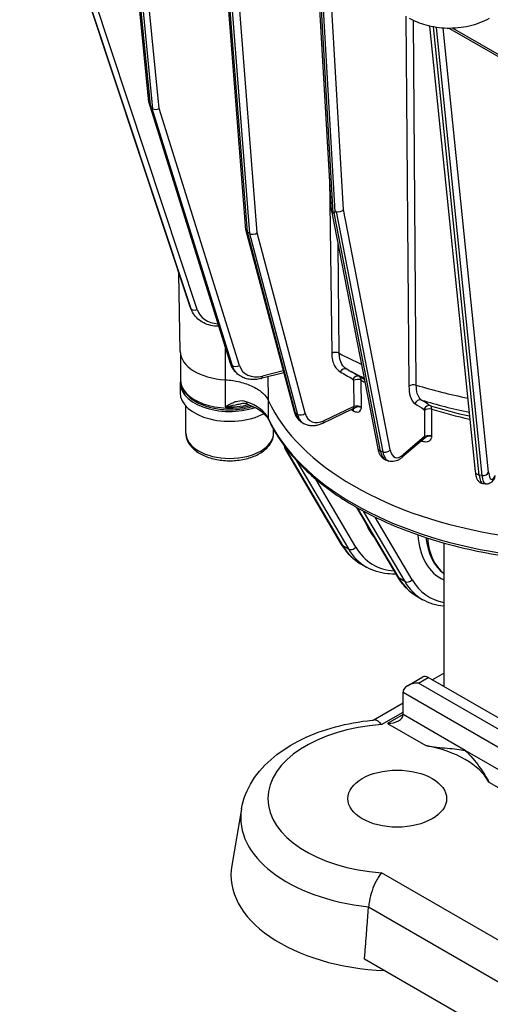
# Model space of a CAD drawing. Units: millimetres. Extents: x 222 to 2986, y 28 to 3891.
# Drawn here: x 687 to 797, y 2468 to 2698 of the extents above; entities that cross this region are included whole.
import ezdxf

# ---------------------------------------------------------------- set-up
doc = ezdxf.new("R2010")
doc.units = ezdxf.units.MM
doc.header["$LTSCALE"] = 14.285714
doc.layers.add('Visible Edges(Hillmar_metric)', color=7, linetype='Continuous', lineweight=25)
doc.layers.add('Visible Tangent Edges(Hillmar_Metric)', color=7, linetype='Continuous', lineweight=25, true_color=0xc0c0c0)

msp = doc.modelspace()

# ---------------------------------------------------------------- linework, layer by layer
at = {"layer": 'Visible Edges(Hillmar_metric)'}
for p, q in [((687.214, 2751.308), (727.084, 2631.129)), ((717.426, 2678.971), (711.727, 2737.156)), ((740.179, 2649.055), (734.33, 2724.106)), ((760.216, 2653.621), (756.917, 2711.065)), ((783.201, 2696.78), (793.875, 2592.545)), ((787.867, 2696.255), (804.405, 2686.707)), ((717.447, 2678.866), (736.476, 2617.934)), ((718.084, 2677.773), (717.82, 2678.277)), ((760.226, 2653.538), (771.045, 2597.957)), ((761.035, 2653.327), (760.827, 2653.095)), ((740.197, 2648.951), (751.47, 2606.617)), ((741.012, 2648.256), (740.557, 2648.519)), ((724.825, 2620.598), (724.515, 2638.873)), ((727.325, 2630.522), (727.491, 2630.164)), ((724.843, 2620.285), (724.836, 2614.05)), ((737.713, 2615.866), (738.034, 2615.544)), ((749.074, 2615.613), (743.713, 2614.275)), ((724.771, 2613.315), (724.768, 2611.004)), ((726.107, 2601.548), (726.115, 2607.866)), ((765.1, 2607.114), (758.107, 2603.794)), ((746.679, 2601.524), (746.68, 2602.364)), ((753.365, 2603.987), (753.82, 2603.725)), ((781.746, 2600.108), (776.802, 2595.88)), ((762.554, 2575.484), (749.435, 2597.741)), ((773.079, 2595.179), (773.636, 2594.993)), ((795.641, 2589.716), (796.262, 2589.62)), ((775.736, 2567.874), (766.155, 2584.129)), ((786.523, 2575.825), (786.523, 2542.222)), ((767.045, 2570.941), (768.408, 2570.153)), ((780.227, 2563.33), (781.591, 2562.542)), ((778.042, 2542.394), (781.601, 2544.449)), ((786.523, 2542.222), (782.886, 2544.321)), ((783.795, 2543.796), (786.523, 2545.371)), ((813.797, 2526.475), (786.523, 2542.222)), ((776.977, 2535.661), (776.977, 2540.91)), ((769.971, 2534.363), (776.977, 2538.407)), ((739.156, 2513.561), (736.873, 2500.365)), ((855.996, 2427.577), (767.961, 2478.404))]:
    msp.add_line(p, q, dxfattribs=at)
for centre, major_axis, ratio, start_param, end_param in [((718.698, 2679.175), (-1.264, -0.256), 0.6376618, 6.2176717, 6.6832081), ((719.279, 2673.239), (-1.756, 5.422), 0.0733106, 5.8799348, 6.1407147), ((717.503, 2683.709), (0.926, -6.289), 0.1304614, 5.9269844, 6.1877643), ((719.244, 2678.135), (-1.264, -0.256), 0.6376618, 0.6608027, 1.9708191), ((761.497, 2653.74), (-1.277, -0.16), 0.6925495, 6.2364438, 6.9879245), ((760.495, 2658.888), (0.194, -5.871), 0.15278, 6.1808983, 6.4416782), ((762.257, 2648.426), (-1.093, 4.983), 0.1989966, 6.1650171, 6.425797), ((761.924, 2654.218), (-1.277, -0.16), 0.6925495, 0.9655191, 2.5363154), ((741.456, 2649.219), (-1.27, -0.217), 0.6676668, 6.222183, 6.960772), ((741.911, 2648.957), (-1.27, -0.217), 0.6676668, 0.6775867, 2.248383), ((736.415, 2620.655), (-11.59, 0.014), 0.5765674, 0.0104698, 1.4802142), ((736.407, 2613.301), (-11.636, 0.014), 0.5765674, 6.1779334, 8.3889654), ((736.404, 2610.99), (-11.636, 0.014), 0.5765674, 0, 2.3274549), ((819.987, 2620.589), (-77.162, 0.09), 0.5765674, 0.2636277, 1.3085211), ((764.549, 2608.275), (0.551, -1.161), 0.6261831, 0, 0.006513), ((780.911, 2601.085), (0.836, -0.977), 0.7554194, 0, 0.0020346), ((782.886, 2542.222), (-1.286, 2.227), 0.5773503, 5.4977871, 6.2831853), ((780.613, 2540.91), (3.637, 0), 0.5773503, 1.5707963, 3.1415927), ((773.34, 2535.661), (3.637, 0), 0.5773503, 4.712389, 6.2831853), ((775.613, 2515.977), (22.5, 0), 0.5773503, 0.3026322, 1.2681641), ((775.613, 2498.131), (-38.933, 0), 0.5773503, 6.1836436, 7.7767586)]:
    msp.add_ellipse(centre, major_axis=major_axis, ratio=ratio, start_param=start_param, end_param=end_param, dxfattribs=at)
msp.add_ellipse((775.613, 2515.977), major_axis=(-11.571, 0), ratio=0.5773503, dxfattribs=at)
for points, knots in [([(797.138, 2698.582), (795.718, 2697.765), (794.127, 2697.164), (790.813, 2696.391), (789.045, 2696.218), (785.632, 2696.305), (783.944, 2696.55), (781.009, 2697.377), (779.705, 2697.91), (778.518, 2698.596)], [0, 0, 0, 0, 0.4036155, 0.4036155, 0.8088077, 0.8088077, 1.200261, 1.200261, 1.5379664, 1.5379664, 1.5379664, 1.5379664]), ([(727.084, 2631.129), (727.098, 2631.088), (727.112, 2631.046), (727.141, 2630.964), (727.156, 2630.924), (727.187, 2630.842), (727.204, 2630.802), (727.237, 2630.721), (727.253, 2630.681), (727.288, 2630.601), (727.306, 2630.562), (727.325, 2630.522)], [1.831422133, 1.831422133, 1.831422133, 1.831422133, 1.849532662, 1.849532662, 1.867643191, 1.867643191, 1.88575372, 1.88575372, 1.903864249, 1.903864249, 1.921974777, 1.921974777, 1.921974777, 1.921974777]), ([(733.792, 2626.527), (733.46, 2626.529), (733.129, 2626.55), (732.225, 2626.659), (731.661, 2626.788), (730.591, 2627.166), (730.084, 2627.415), (729.159, 2628.026), (728.74, 2628.389), (728.02, 2629.211), (727.72, 2629.671), (727.491, 2630.164)], [3.3288844, 3.3288844, 3.3288844, 3.3288844, 3.4562683, 3.4562683, 3.6825038, 3.6825038, 3.9087394, 3.9087394, 4.134975, 4.134975, 4.3612105, 4.3612105, 4.3612105, 4.3612105]), ([(736.476, 2617.934), (736.525, 2617.777), (736.581, 2617.624), (736.706, 2617.323), (736.775, 2617.176), (736.928, 2616.889), (737.01, 2616.75), (737.19, 2616.48), (737.286, 2616.35), (737.49, 2616.1), (737.599, 2615.98), (737.713, 2615.866)], [1.83128675, 1.83128675, 1.83128675, 1.83128675, 1.9023251, 1.9023251, 1.97336344, 1.97336344, 2.04440178, 2.04440178, 2.11544012, 2.11544012, 2.18647846, 2.18647846, 2.18647846, 2.18647846]), ([(743.713, 2614.275), (743.296, 2614.171), (742.877, 2614.101), (742.045, 2614.034), (741.632, 2614.037), (740.822, 2614.122), (740.426, 2614.204), (739.666, 2614.45), (739.303, 2614.614), (738.626, 2615.022), (738.313, 2615.266), (738.034, 2615.544)], [3.23016808, 3.23016808, 3.23016808, 3.23016808, 3.40347583, 3.40347583, 3.57678359, 3.57678359, 3.75009134, 3.75009134, 3.92339909, 3.92339909, 4.09670685, 4.09670685, 4.09670685, 4.09670685]), ([(724.836, 2614.05), (724.835, 2613.334), (725.011, 2612.621), (725.691, 2611.246), (726.215, 2610.591), (727.586, 2609.376), (728.46, 2608.829), (730.45, 2607.927), (731.569, 2607.576), (733.925, 2607.106), (735.16, 2606.986), (737.627, 2606.982), (738.858, 2607.098), (740.642, 2607.448), (741.238, 2607.599), (741.81, 2607.779)], [0.7847215, 0.7847215, 0.7847215, 0.7847215, 1.0631688, 1.0631688, 1.3628553, 1.3628553, 1.6907221, 1.6907221, 2.0239744, 2.0239744, 2.3551455, 2.3551455, 2.6852841, 2.6852841, 2.8578069, 2.8578069, 2.8578069, 2.8578069]), ([(735.359, 2614.001), (736.528, 2613.938), (737.678, 2613.769), (739.843, 2613.244), (740.858, 2612.888), (742.862, 2611.919), (743.586, 2611.366), (744.692, 2610.362), (745.172, 2609.736), (745.477, 2609.083)], [-0.81928985, -0.81928985, -0.81928985, -0.81928985, -0.65015091, -0.65015091, -0.48109986, -0.48109986, -0.27352228, -0.27352228, 0, 0, 0, 0]), ([(740.523, 2608.297), (740.26, 2608.389), (739.989, 2608.427), (739.515, 2608.438), (739.312, 2608.425), (739.109, 2608.398)], [0, 0, 0, 0, 0.07984206, 0.07984206, 0.13891182, 0.13891182, 0.13891182, 0.13891182]), ([(740.521, 2608.298), (741.04, 2608.117), (741.532, 2607.915), (742.447, 2607.474), (742.87, 2607.236), (743.637, 2606.734), (743.981, 2606.47), (744.583, 2605.927), (744.84, 2605.649), (745.267, 2605.092), (745.436, 2604.813), (745.564, 2604.538)], [1.32714809, 1.32714809, 1.32714809, 1.32714809, 1.48039512, 1.48039512, 1.63364214, 1.63364214, 1.78688916, 1.78688916, 1.94013618, 1.94013618, 2.0933832, 2.0933832, 2.0933832, 2.0933832]), ([(751.47, 2606.617), (751.528, 2606.398), (751.599, 2606.184), (751.768, 2605.771), (751.867, 2605.571), (752.092, 2605.19), (752.219, 2605.008), (752.501, 2604.669), (752.656, 2604.511), (752.993, 2604.225), (753.174, 2604.098), (753.365, 2603.987)], [1.83124058, 1.83124058, 1.83124058, 1.83124058, 1.93623132, 1.93623132, 2.04122206, 2.04122206, 2.1462128, 2.1462128, 2.25120354, 2.25120354, 2.35619428, 2.35619428, 2.35619428, 2.35619428]), ([(766.106, 2607.624), (766.083, 2607.615), (766.061, 2607.607), (766.041, 2607.598), (765.985, 2607.574), (765.938, 2607.551), (765.896, 2607.529), (765.816, 2607.485), (765.755, 2607.444), (765.698, 2607.406), (765.639, 2607.366), (765.584, 2607.331), (765.533, 2607.301), (765.447, 2607.25), (765.368, 2607.212), (765.288, 2607.186)], [0.03655573, 0.03655573, 0.03655573, 0.03655573, 0.04188376, 0.04188376, 0.04188376, 0.05630975, 0.05630975, 0.05630975, 0.08388002, 0.08388002, 0.08388002, 0.11262828, 0.11262828, 0.11262828, 0.16114266, 0.16114266, 0.16114266, 0.16114266]), ([(765.356, 2607.2), (765.356, 2607.2), (765.356, 2607.2), (765.355, 2607.2), (765.328, 2607.2), (765.297, 2607.189)], [0.058397781, 0.058397781, 0.058397781, 0.058397781, 0.059717292, 0.059717292, 0.098109606, 0.098109606, 0.098109606, 0.098109606]), ([(765.447, 2606.699), (765.563, 2606.633), (765.68, 2606.579), (765.98, 2606.477), (766.157, 2606.452), (766.536, 2606.48), (766.726, 2606.56), (766.983, 2606.793), (767.069, 2606.918), (767.163, 2607.135), (767.188, 2607.212), (767.221, 2607.351), (767.232, 2607.412), (767.241, 2607.498), (767.243, 2607.521), (767.244, 2607.551), (767.244, 2607.557), (767.244, 2607.565), (767.245, 2607.566), (767.245, 2607.568), (767.245, 2607.569), (767.245, 2607.569), (767.245, 2607.57), (767.245, 2607.57), (767.245, 2607.57), (767.245, 2607.57)], [-0.29353125, -0.29353125, -0.29353125, -0.29353125, -0.25484474, -0.25484474, -0.19294632, -0.19294632, -0.11262828, -0.11262828, -0.05630975, -0.05630975, -0.02901328, -0.02901328, -0.00950929, -0.00950929, -0.00245422, -0.00245422, -0.00068535, -0.00068535, -0.00020942, -0.00020942, -0.00007166, -0.00007166, -0.00003243, -0.00003243, 0.00000681, 0.00000681, 0.00000681, 0.00000681]), ([(766.262, 2607.676), (766.244, 2607.672), (766.228, 2607.667), (766.212, 2607.662), (766.199, 2607.658), (766.187, 2607.654), (766.175, 2607.65), (766.151, 2607.641), (766.128, 2607.633), (766.106, 2607.624)], [0.025966994, 0.025966994, 0.025966994, 0.025966994, 0.029013275, 0.029013275, 0.029013275, 0.031464181, 0.031464181, 0.031464181, 0.03655573, 0.03655573, 0.03655573, 0.03655573]), ([(767.245, 2607.57), (767.226, 2607.575), (767.224, 2607.575), (767.218, 2607.577), (767.212, 2607.578), (767.207, 2607.579), (767.203, 2607.58), (767.188, 2607.584), (767.177, 2607.586), (767.168, 2607.589), (767.135, 2607.596), (767.115, 2607.601), (767.097, 2607.605), (767.027, 2607.621), (766.988, 2607.629), (766.95, 2607.636), (766.8, 2607.666), (766.721, 2607.677), (766.645, 2607.685), (766.487, 2607.703), (766.381, 2607.701), (766.294, 2607.683), (766.283, 2607.681), (766.272, 2607.679), (766.262, 2607.676)], [-0.000006808, -0.000006808, -0.000006808, -0.000006808, 0.000032428, 0.000032428, 0.000032428, 0.000071664, 0.000071664, 0.000071664, 0.000209421, 0.000209421, 0.000209421, 0.000685347, 0.000685347, 0.000685347, 0.002454216, 0.002454216, 0.002454216, 0.009509287, 0.009509287, 0.009509287, 0.024137278, 0.024137278, 0.024137278, 0.025966994, 0.025966994, 0.025966994, 0.025966994]), ([(745.564, 2604.538), (746.995, 2601.471), (748.975, 2598.507), (753.926, 2592.91), (756.896, 2590.276), (763.691, 2585.434), (767.516, 2583.227), (775.857, 2579.325), (780.373, 2577.629), (789.904, 2574.818), (794.919, 2573.701), (800.076, 2572.897)], [1.0482094, 1.0482094, 1.0482094, 1.0482094, 1.257244, 1.257244, 1.4662786, 1.4662786, 1.6753132, 1.6753132, 1.8843478, 1.8843478, 2.0933823, 2.0933823, 2.0933823, 2.0933823]), ([(758.107, 2603.794), (757.824, 2603.66), (757.538, 2603.547), (756.959, 2603.367), (756.666, 2603.301), (756.078, 2603.223), (755.783, 2603.211), (755.197, 2603.248), (754.907, 2603.298), (754.345, 2603.463), (754.073, 2603.578), (753.82, 2603.725)], [3.23021425, 3.23021425, 3.23021425, 3.23021425, 3.36956961, 3.36956961, 3.50892496, 3.50892496, 3.64828032, 3.64828032, 3.78763567, 3.78763567, 3.92699103, 3.92699103, 3.92699103, 3.92699103]), ([(726.107, 2601.548), (726.106, 2600.905), (726.254, 2600.266), (726.822, 2599.031), (727.261, 2598.445), (728.424, 2597.334), (729.182, 2596.829), (730.923, 2595.982), (731.915, 2595.649), (734.005, 2595.197), (735.102, 2595.075), (737.296, 2595.049), (738.392, 2595.143), (740.492, 2595.539), (741.495, 2595.842), (743.316, 2596.648), (744.134, 2597.153), (745.462, 2598.337), (745.983, 2599.015), (746.548, 2600.327), (746.678, 2600.924), (746.679, 2601.524)], [0.7847215, 0.7847215, 0.7847215, 0.7847215, 1.044495, 1.044495, 1.3288329, 1.3288329, 1.6563752, 1.6563752, 1.9978977, 1.9978977, 2.3366812, 2.3366812, 2.673573, 2.673573, 3.0119822, 3.0119822, 3.3534697, 3.3534697, 3.6838155, 3.6838155, 3.9263142, 3.9263142, 3.9263142, 3.9263142]), ([(781.547, 2599.626), (781.688, 2599.579), (781.831, 2599.545), (782.197, 2599.494), (782.413, 2599.498), (782.875, 2599.59), (783.106, 2599.701), (783.419, 2599.978), (783.524, 2600.117), (783.639, 2600.35), (783.67, 2600.431), (783.711, 2600.576), (783.724, 2600.639), (783.736, 2600.726), (783.738, 2600.75), (783.74, 2600.78), (783.74, 2600.786), (783.741, 2600.793), (783.741, 2600.795), (783.741, 2600.797), (783.741, 2600.798), (783.741, 2600.798), (783.741, 2600.798), (783.741, 2600.799), (783.741, 2600.799), (783.741, 2600.799)], [-0.29353125, -0.29353125, -0.29353125, -0.29353125, -0.25484474, -0.25484474, -0.19294632, -0.19294632, -0.11262828, -0.11262828, -0.05630975, -0.05630975, -0.02901328, -0.02901328, -0.00950929, -0.00950929, -0.00245422, -0.00245422, -0.00068535, -0.00068535, -0.00020942, -0.00020942, -0.00007166, -0.00007166, -0.00003243, -0.00003243, 0.00000681, 0.00000681, 0.00000681, 0.00000681]), ([(782.552, 2600.677), (782.53, 2600.665), (782.509, 2600.653), (782.489, 2600.64), (782.437, 2600.609), (782.392, 2600.579), (782.352, 2600.55), (782.276, 2600.495), (782.216, 2600.444), (782.16, 2600.397), (782.102, 2600.349), (782.048, 2600.306), (781.996, 2600.268), (781.972, 2600.25), (781.949, 2600.234), (781.925, 2600.219), (781.895, 2600.199), (781.864, 2600.18), (781.833, 2600.163)], [0.03638629, 0.03638629, 0.03638629, 0.03638629, 0.04188201, 0.04188201, 0.04188201, 0.05630975, 0.05630975, 0.05630975, 0.08389415, 0.08389415, 0.08389415, 0.11262828, 0.11262828, 0.11262828, 0.12570354, 0.12570354, 0.12570354, 0.14283952, 0.14283952, 0.14283952, 0.14283952]), ([(782.7, 2600.752), (782.683, 2600.745), (782.666, 2600.737), (782.651, 2600.73), (782.639, 2600.724), (782.627, 2600.718), (782.616, 2600.712), (782.593, 2600.7), (782.572, 2600.689), (782.552, 2600.677)], [0.025822153, 0.025822153, 0.025822153, 0.025822153, 0.029013276, 0.029013276, 0.029013276, 0.031460281, 0.031460281, 0.031460281, 0.036386293, 0.036386293, 0.036386293, 0.036386293]), ([(783.741, 2600.799), (783.729, 2600.8), (783.717, 2600.801), (783.71, 2600.801), (783.704, 2600.802), (783.698, 2600.802), (783.693, 2600.802), (783.676, 2600.804), (783.665, 2600.804), (783.654, 2600.805), (783.617, 2600.807), (783.595, 2600.809), (783.575, 2600.81), (783.497, 2600.815), (783.454, 2600.816), (783.413, 2600.818), (783.248, 2600.824), (783.165, 2600.822), (783.089, 2600.819), (782.911, 2600.811), (782.792, 2600.787), (782.7, 2600.752)], [-0.000006807, -0.000006807, -0.000006807, -0.000006807, 0.000032428, 0.000032428, 0.000032428, 0.000071664, 0.000071664, 0.000071664, 0.000209421, 0.000209421, 0.000209421, 0.000685347, 0.000685347, 0.000685347, 0.002454216, 0.002454216, 0.002454216, 0.009509286, 0.009509286, 0.009509286, 0.025822153, 0.025822153, 0.025822153, 0.025822153]), ([(749.177, 2598.513), (749.182, 2598.474), (749.188, 2598.436), (749.208, 2598.325), (749.224, 2598.253), (749.267, 2598.107), (749.293, 2598.034), (749.356, 2597.887), (749.392, 2597.813), (749.435, 2597.741)], [1.70671996, 1.70671996, 1.70671996, 1.70671996, 1.75793675, 1.75793675, 1.85218453, 1.85218453, 1.94643231, 1.94643231, 2.04068009, 2.04068009, 2.04068009, 2.04068009]), ([(771.045, 2597.957), (771.092, 2597.715), (771.152, 2597.481), (771.301, 2597.03), (771.39, 2596.813), (771.607, 2596.397), (771.734, 2596.199), (772.037, 2595.832), (772.213, 2595.662), (772.615, 2595.375), (772.84, 2595.258), (773.079, 2595.179)], [1.83128675, 1.83128675, 1.83128675, 1.83128675, 1.95637977, 1.95637977, 2.08147278, 2.08147278, 2.20656579, 2.20656579, 2.3316588, 2.3316588, 2.45675181, 2.45675181, 2.45675181, 2.45675181]), ([(776.802, 2595.88), (776.625, 2595.729), (776.443, 2595.59), (776.066, 2595.343), (775.871, 2595.234), (775.463, 2595.052), (775.25, 2594.979), (774.805, 2594.882), (774.573, 2594.858), (774.102, 2594.875), (773.863, 2594.917), (773.636, 2594.993)], [3.23016808, 3.23016808, 3.23016808, 3.23016808, 3.34942116, 3.34942116, 3.46867425, 3.46867425, 3.58792733, 3.58792733, 3.70718041, 3.70718041, 3.8264335, 3.8264335, 3.8264335, 3.8264335]), ([(793.875, 2592.545), (793.899, 2592.31), (793.93, 2592.087), (794.008, 2591.662), (794.055, 2591.461), (794.176, 2591.071), (794.249, 2590.883), (794.454, 2590.503), (794.586, 2590.307), (794.987, 2589.95), (795.261, 2589.79), (795.597, 2589.723), (795.619, 2589.719), (795.641, 2589.716)], [1.83142213, 1.83142213, 1.83142213, 1.83142213, 1.96704974, 1.96704974, 2.10267734, 2.10267734, 2.23830494, 2.23830494, 2.37393255, 2.37393255, 2.50066035, 2.50066035, 2.50956015, 2.50956015, 2.50956015, 2.50956015]), ([(798.512, 2591.174), (798.431, 2591.021), (798.347, 2590.877), (798.166, 2590.602), (798.071, 2590.471), (797.854, 2590.22), (797.734, 2590.099), (797.437, 2589.871), (797.259, 2589.763), (796.81, 2589.612), (796.534, 2589.577), (796.262, 2589.62)], [3.2300327, 3.2300327, 3.2300327, 3.2300327, 3.33875119, 3.33875119, 3.44746968, 3.44746968, 3.55618817, 3.55618817, 3.66490667, 3.66490667, 3.77362516, 3.77362516, 3.77362516, 3.77362516]), ([(767.045, 2570.941), (766.68, 2571.151), (766.326, 2571.382), (765.644, 2571.882), (765.316, 2572.151), (764.687, 2572.726), (764.386, 2573.031), (763.812, 2573.676), (763.54, 2574.016), (763.025, 2574.727), (762.782, 2575.098), (762.554, 2575.484)], [3.92699103, 3.92699103, 3.92699103, 3.92699103, 3.99009387, 3.99009387, 4.05319671, 4.05319671, 4.11629954, 4.11629954, 4.17940238, 4.17940238, 4.24250522, 4.24250522, 4.24250522, 4.24250522]), ([(775.339, 2568.548), (774.66, 2568.521), (773.992, 2568.538), (771.562, 2568.776), (769.89, 2569.298), (768.408, 2570.153)], [3.57652641, 3.57652641, 3.57652641, 3.57652641, 3.67086257, 3.67086257, 3.92699103, 3.92699103, 3.92699103, 3.92699103]), ([(780.227, 2563.33), (779.862, 2563.541), (779.509, 2563.771), (778.827, 2564.271), (778.499, 2564.54), (777.869, 2565.115), (777.568, 2565.42), (776.995, 2566.065), (776.722, 2566.405), (776.207, 2567.116), (775.964, 2567.487), (775.736, 2567.874)], [3.92699103, 3.92699103, 3.92699103, 3.92699103, 3.99009387, 3.99009387, 4.05319671, 4.05319671, 4.11629954, 4.11629954, 4.17940238, 4.17940238, 4.24250522, 4.24250522, 4.24250522, 4.24250522]), ([(786.523, 2560.991), (786.522, 2560.991), (786.521, 2560.991), (784.745, 2561.166), (783.073, 2561.687), (781.591, 2562.542)], [3.67073993, 3.67073993, 3.67073993, 3.67073993, 3.67086257, 3.67086257, 3.92699103, 3.92699103, 3.92699103, 3.92699103]), ([(739.156, 2513.561), (739.559, 2515.893), (740.459, 2518.115), (743.035, 2522.214), (744.742, 2524.075), (748.679, 2527.327), (750.914, 2528.721), (755.772, 2531.076), (758.397, 2532.036), (763.903, 2533.518), (766.784, 2534.04), (769.871, 2534.353), (770.024, 2534.368), (770.177, 2534.382)], [4.0265325, 4.0265325, 4.0265325, 4.0265325, 4.2750412, 4.2750412, 4.5371949, 4.5371949, 4.7993485, 4.7993485, 5.0615021, 5.0615021, 5.3236558, 5.3236558, 5.3373007, 5.3373007, 5.3373007, 5.3373007]), ([(771.942, 2533.326), (771.94, 2533.329), (771.938, 2533.331), (771.721, 2533.587), (771.504, 2533.799), (771.078, 2534.129), (770.87, 2534.247), (770.497, 2534.375), (770.333, 2534.397), (770.177, 2534.382)], [-1.61706862, -1.61706862, -1.61706862, -1.61706862, -1.61597931, -1.61597931, -1.5014983, -1.5014983, -1.38772803, -1.38772803, -1.29090195, -1.29090195, -1.29090195, -1.29090195]), ([(782.319, 2528.377), (784.018, 2528.071), (785.734, 2527.937), (788.892, 2527.641), (790.331, 2527.485), (791.523, 2527.262)], [-0.83071703, -0.83071703, -0.83071703, -0.83071703, -0.41535852, -0.41535852, 0, 0, 0, 0]), ([(791.523, 2527.262), (792.715, 2526.108), (793.871, 2524.767), (795.793, 2522.13), (796.56, 2520.83), (797.091, 2519.849)], [-2.52601104, -2.52601104, -2.52601104, -2.52601104, -2.11065252, -2.11065252, -1.695294, -1.695294, -1.695294, -1.695294]), ([(771.942, 2498.628), (771.94, 2498.626), (771.938, 2498.623), (771.721, 2498.366), (771.504, 2498.07), (771.078, 2497.411), (770.87, 2497.048), (770.314, 2495.968), (769.987, 2495.199), (769.449, 2493.616), (769.238, 2492.82), (769.005, 2491.565), (768.944, 2491.103), (768.91, 2490.662)], [-0.00108931, -0.00108931, -0.00108931, -0.00108931, 0, 0, 0.114481, 0.114481, 0.22825125, 0.22825125, 0.42895545, 0.42895545, 0.62055888, 0.62055888, 0.73779477, 0.73779477, 0.73779477, 0.73779477])]:
    msp.add_open_spline(points, degree=3, knots=knots, dxfattribs=at)
for points, degree in [([(764.9, 2607.019), (764.929, 2607), (764.959, 2606.982), (764.988, 2606.964)], 3), ([(765.288, 2607.187), (765.225, 2607.168), (765.17, 2607.147), (765.126, 2607.127)], 3), ([(781.832, 2600.164), (781.784, 2600.138), (781.756, 2600.116), (781.748, 2600.109)], 3), ([(767.961, 2478.404), (768.445, 2484.618), (768.91, 2490.662)], 2)]:
    msp.add_open_spline(points, degree=degree, dxfattribs=at)
at = {"layer": 'Visible Tangent Edges(Hillmar_Metric)'}
for p, q in [((727.104, 2631.078), (687.218, 2751.306)), ((687.277, 2751.272), (727.271, 2630.719)), ((728.803, 2630.459), (689.066, 2750.239)), ((717.82, 2678.277), (712.072, 2736.956)), ((712.543, 2736.685), (718.346, 2677.438)), ((719.887, 2677.492), (714.181, 2735.739)), ((740.557, 2648.519), (734.682, 2723.903)), ((735.136, 2723.64), (741.012, 2648.256)), ((742.82, 2648.432), (737.044, 2722.539)), ((760.596, 2653.045), (757.275, 2710.858)), ((757.746, 2710.587), (761.035, 2653.327)), ((763.038, 2653.846), (759.849, 2709.372)), ((777.668, 2699.085), (778.36, 2612.475)), ((780.078, 2612.773), (779.397, 2698.126)), ((794.832, 2591.713), (784.092, 2696.595)), ((784.714, 2696.491), (795.453, 2591.616)), ((797.016, 2592.387), (786.375, 2696.307)), ((804.139, 2687.297), (788.599, 2696.269)), ((736.628, 2617.688), (717.597, 2678.625)), ((718.084, 2677.773), (736.949, 2617.367)), ((738.668, 2617.353), (719.887, 2677.492)), ((759.787, 2661.09), (760.268, 2620.188)), ((771.686, 2597.311), (760.827, 2653.095)), ((761.289, 2653.399), (772.243, 2597.125)), ((773.977, 2597.645), (763.038, 2653.846)), ((751.833, 2606.171), (740.557, 2648.519)), ((741.012, 2648.256), (752.288, 2605.908)), ((754.076, 2606.161), (742.82, 2648.432)), ((762.055, 2620.22), (761.756, 2645.68)), ((727.271, 2630.719), (727.104, 2631.078)), ((736.949, 2617.367), (736.628, 2617.688)), ((748.944, 2616.103), (744.044, 2614.88)), ((735.367, 2614), (735.36, 2607.708)), ((765.386, 2613.861), (765.458, 2607.751)), ((766.814, 2614.73), (766.814, 2614.73)), ((767.245, 2607.57), (767.17, 2613.894)), ((745.488, 2604.89), (745.493, 2609.05)), ((765.458, 2607.751), (758.465, 2604.431)), ((765.999, 2607.842), (766, 2607.842)), ((781.975, 2606.814), (782.024, 2600.713)), ((783.741, 2600.799), (783.69, 2607.113)), ((752.288, 2605.908), (751.833, 2606.171)), ((782.024, 2600.713), (777.079, 2596.485)), ((781.912, 2600.21), (781.912, 2600.21)), ((782.569, 2600.897), (782.569, 2600.897)), ((782.569, 2600.688), (782.569, 2600.687)), ((749.732, 2597.451), (750.213, 2597.173)), ((762.851, 2575.194), (749.732, 2597.451)), ((772.243, 2597.125), (771.686, 2597.311)), ((752.049, 2595.045), (764.215, 2574.407)), ((765.934, 2574.825), (756.54, 2590.762)), ((795.453, 2591.616), (794.832, 2591.713)), ((776.034, 2567.583), (766.344, 2584.022)), ((767.676, 2583.288), (777.397, 2566.796)), ((779.117, 2567.214), (770.492, 2581.846)), ((762.851, 2575.194), (764.215, 2574.407)), ((777.397, 2566.796), (776.034, 2567.583)), ((780.613, 2543.009), (782.886, 2544.321)), ((831.525, 2513.615), (780.613, 2543.009)), ((776.977, 2540.91), (831.525, 2509.416)), ((771.942, 2533.326), (776.977, 2536.233)), ((776.977, 2535.661), (773.34, 2533.561)), ((791.523, 2527.262), (776.977, 2535.661)), ((773.34, 2533.561), (782.319, 2528.377)), ((831.525, 2504.167), (791.523, 2527.262)), ((797.091, 2519.849), (831.525, 2499.968)), ((863.752, 2445.622), (771.942, 2498.628)), ((768.91, 2490.662), (857.781, 2439.353))]:
    msp.add_line(p, q, dxfattribs=at)
for centre, major_axis, ratio, start_param, end_param in [((728.304, 2631.534), (-1.22, -0.405), 0.6117914, 0, 0.0702853), ((734.904, 2634.043), (-7.579, -3.521), 0.7890662, 6.1926327, 6.2831853), ((728.471, 2631.176), (-1.22, -0.405), 0.6117914, 0.0702853, 1.6410816), ((735.07, 2633.685), (-7.579, -3.521), 0.7890662, 6.1926327, 6.2831853), ((735.403, 2632.969), (-6.413, -2.979), 0.7890662, 6.1926327, 7.236712), ((761.177, 2619.663), (1.286, 0.015), 0.5850851, 0.8121362, 2.3493582), ((820.028, 2655.923), (-84.884, 0.1), 0.5765674, 0.8196524, 0.8998953), ((737.703, 2618.317), (-1.227, -0.383), 0.6627791, 0, 0.3345092), ((743.62, 2621.777), (-5.908, -5.911), 0.7073093, 5.9279936, 6.2831853), ((738.025, 2617.996), (-1.227, -0.383), 0.6627791, 0.3345092, 1.9053055), ((743.942, 2621.455), (-5.908, -5.911), 0.7073093, 5.9279936, 6.2831853), ((744.585, 2620.813), (-4.999, -5.002), 0.7073093, 5.9279936, 7.1497241), ((763.168, 2615.359), (0.645, 1.112), 0.816496, 0.0260353, 1.5722863), ((820.023, 2651.196), (82.437, -0.097), 0.5765674, 3.9623829, 4.0275818), ((736.408, 2614.037), (-11.571, 0.014), 0.5765674, 0, 2.0101672), ((743.401, 2615.523), (0.311, -1.247), 0.457698, 0, 0.919877), ((766.162, 2613.624), (0.645, 1.112), 0.816496, 0.0273035, 1.5722394), ((765.068, 2613.737), (0.154, 0.426), 0.6538311, 5.2327802, 6.1660555), ((766.295, 2613.337), (1.286, 0.015), 0.585086, 0.8152205, 2.3493574), ((765.841, 2613.067), (0.929, 1.69), 0.5629158, 5.4991987, 6.2697979), ((820.019, 2647.734), (-78.2, 0.092), 0.5765674, 0.8226506, 0.8418216), ((820.017, 2646.643), (77.635, -0.091), 0.5765674, 3.9643305, 3.9793713), ((779.473, 2612.104), (1.286, 0.01), 0.5870107, 1.0761207, 2.6133427), ((820.028, 2655.923), (-84.884, 0.1), 0.5765674, 1.0814518, 1.2364017), ((734.314, 2603.166), (11.571, -0.014), 0.5765674, 0.2634879, 1.029723), ((740.943, 2609.512), (-0.422, -1.214), 0.4208265, 5.4011579, 6.2831853), ((780.879, 2608.059), (0.69, 1.085), 0.9082565, 0.2476205, 1.7938714), ((820.023, 2651.196), (82.437, -0.097), 0.5765674, 4.2241823, 4.372067), ((736.408, 2614.352), (11.571, -0.014), 0.5765674, 4.6223425, 5.1057412), ((752.712, 2606.948), (-1.242, -0.331), 0.7065528, 0, 0.6165844), ((764.076, 2606.428), (0.647, 1.111), 0.5799821, 5.5131863, 5.6057954), ((819.499, 2632.511), (76.864, -5.752), 0.5230846, 3.9639305, 3.9723532), ((764.549, 2608.275), (0.551, -1.161), 0.6261831, 0.006513, 0.8338148), ((764.542, 2606.158), (0.639, 1.116), 0.5747087, 5.5093647, 6.0989192), ((782.995, 2606.712), (0.69, 1.085), 0.9082596, 0.2488653, 1.7938012), ((781.75, 2606.648), (0.1, 0.448), 0.4492491, 5.1893683, 6.1226435), ((783.089, 2606.442), (1.286, 0.01), 0.5870118, 1.0792052, 2.6133421), ((782.768, 2606.114), (0.579, 1.839), 0.3904556, 5.4039703, 6.1745695), ((820.019, 2647.734), (-78.2, 0.092), 0.5765674, 1.08445, 1.2124669), ((820.017, 2646.643), (77.635, -0.091), 0.5765674, 4.2261299, 4.3524183), ((819.982, 2616.387), (-77.143, 0.09), 0.5765674, 0.2634879, 1.3086608), ((746.729, 2605.082), (-1.165, -0.543), 0.7888511, 5.9296136, 6.2831853), ((757.544, 2611.225), (-4.179, -7.237), 0.5773505, 5.7582316, 6.2831853), ((753.167, 2606.686), (1.242, 0.331), 0.7065528, 3.7581771, 5.3289734), ((757.998, 2610.962), (-4.179, -7.237), 0.5773505, 5.7582316, 6.2831853), ((758.907, 2610.437), (-3.536, -6.124), 0.5773505, 5.7582316, 6.9799621), ((757.556, 2604.956), (0.551, -1.161), 0.6261831, 0, 0.8338148), ((736.393, 2601.536), (10.286, -0.012), 0.5765674, 3.1415927, 6.2831853), ((819.646, 2632.446), (76.972, -4.059), 0.511592, 4.2178303, 4.2217518), ((780.908, 2598.967), (0.404, 1.221), 0.4048617, 5.4097043, 5.7166243), ((780.911, 2601.085), (0.836, -0.977), 0.7554194, 0.0020346, 0.6722418), ((750.542, 2598.394), (-1.108, -0.653), 0.7761917, 0, 0.4135327), ((751.353, 2599.337), (-1.286, -2.227), 0.5773505, 5.6325735, 5.9676711), ((772.307, 2598.203), (-1.262, -0.246), 0.7401294, 0, 0.9187776), ((775.724, 2603.106), (-2.645, -7.927), 0.4080462, 5.6577203, 6.2831853), ((772.864, 2598.017), (1.262, 0.246), 0.7401294, 4.0603702, 5.6311666), ((776.281, 2602.92), (-2.645, -7.927), 0.4080462, 5.6577203, 6.2831853), ((777.394, 2602.549), (-2.238, -6.708), 0.4080462, 5.6577203, 6.8794507), ((775.966, 2596.857), (0.836, -0.977), 0.7554194, 0, 0.6722418), ((795.154, 2592.676), (-1.279, -0.131), 0.7612207, 0, 1.2395008), ((796.923, 2597.974), (-1.282, -8.258), 0.2109343, 5.6050473, 6.2831853), ((795.775, 2592.58), (1.279, 0.131), 0.7612207, 4.3810934, 5.9518897), ((797.544, 2597.878), (-1.282, -8.258), 0.2109343, 5.6050473, 6.2831853), ((798.786, 2597.685), (-1.085, -6.988), 0.2109343, 5.6050473, 6.8267778), ((785.389, 2597.465), (-12.857, -22.269), 0.5773505, 5.8356662, 6.099676), ((798.571, 2589.854), (-12.857, -22.269), 0.5773505, 5.5769263, 6.344238), ((799.481, 2589.329), (-12.214, -21.156), 0.5773505, 5.6147705, 6.22029), ((799.869, 2589.105), (12.454, 21.017), 0.5696471, 2.4745636, 3.063925), ((763.662, 2576.137), (-1.108, -0.653), 0.7761917, 0, 0.4135327), ((783.116, 2598.777), (-16.071, -27.837), 0.5773505, 5.9676711, 6.2831853), ((765.025, 2575.35), (1.108, 0.653), 0.7761917, 3.5551253, 5.1259217), ((784.48, 2597.99), (-16.071, -27.837), 0.5773505, 5.9676711, 6.2831853), ((785.389, 2597.465), (-15.429, -26.723), 0.5773505, 5.9676711, 6.5663456), ((785.389, 2597.465), (12.857, 22.269), 0.5773509, 3.7909339, 3.7910354), ((801.687, 2588.024), (-11.168, -18.79), 0.5687345, 5.7000529, 5.7150356), ((776.844, 2568.526), (-1.108, -0.653), 0.7761917, 0, 0.4135327), ((796.299, 2591.166), (-16.071, -27.837), 0.5773505, 5.9676711, 6.2831853), ((778.208, 2567.739), (-1.108, -0.653), 0.7761917, 0.4135327, 1.984329), ((798.571, 2589.854), (-15.429, -26.723), 0.5773505, 5.9676711, 6.4835774), ((797.662, 2590.379), (-16.071, -27.837), 0.5773505, 5.9676711, 6.2831853), ((775.613, 2515.977), (-30.273, 0), 0.5773503, 4.8339678, 7.7324028), ((775.613, 2511.459), (-36.639, 0), 0.5773503, 6.1836436, 7.6699881)]:
    msp.add_ellipse(centre, major_axis=major_axis, ratio=ratio, start_param=start_param, end_param=end_param, dxfattribs=at)
for points in [[(735.306, 2621.68), (735.324, 2619.12), (735.342, 2616.56), (735.359, 2614.001)], [(762.259, 2615.884), (763.257, 2615.306), (764.255, 2614.727), (765.253, 2614.148)], [(766.782, 2614.75), (765.784, 2615.328), (764.787, 2615.907), (763.789, 2616.485)], [(745.477, 2609.083), (745.452, 2610.954), (745.426, 2612.825), (745.401, 2614.696)], [(783.421, 2607.918), (782.717, 2608.367), (782.012, 2608.815), (781.307, 2609.264)], [(779.766, 2608.43), (780.471, 2607.981), (781.176, 2607.532), (781.882, 2607.084)]]:
    msp.add_open_spline(points, degree=3, dxfattribs=at)
for points, knots in [([(760.268, 2620.188), (760.281, 2619.048), (760.696, 2617.265), (761.732, 2616.19), (762.259, 2615.884)], [-0.57441289, -0.57441289, -0.57441289, -0.57441289, -0.24617695, 0, 0, 0, 0]), ([(763.789, 2616.485), (763.33, 2616.751), (762.428, 2617.685), (762.067, 2619.231), (762.055, 2620.22)], [0, 0, 0, 0, 0.24617695, 0.57441289, 0.57441289, 0.57441289, 0.57441289]), ([(778.36, 2612.475), (778.366, 2611.621), (778.588, 2609.817), (779.269, 2608.746), (779.766, 2608.43)], [-0.57441286, -0.57441286, -0.57441286, -0.57441286, -0.32823592, 0, 0, 0, 0]), ([(781.307, 2609.264), (780.873, 2609.539), (780.533, 2610.07), (780.324, 2610.808), (780.167, 2611.362), (780.084, 2612.032), (780.078, 2612.773)], [0, 0, 0, 0, 0.32823592, 0.32823592, 0.32823592, 0.57441286, 0.57441286, 0.57441286, 0.57441286]), ([(740.28, 2608.878), (739.622, 2609.107), (738.936, 2609.085), (738.271, 2608.941), (737.938, 2608.868), (737.611, 2608.765), (737.287, 2608.642), (736.636, 2608.394), (735.999, 2608.065), (735.36, 2607.708)], [0, 0, 0, 0, 0.19931538, 0.19931538, 0.19931538, 0.29897307, 0.29897307, 0.29897307, 0.49917355, 0.49917355, 0.49917355, 0.49917355]), ([(735.36, 2607.708), (735.363, 2607.709), (735.367, 2607.71), (736.166, 2607.862), (737.362, 2608.109), (738.585, 2608.325), (739.032, 2608.388), (739.109, 2608.398)], [-0.49917355, -0.49917355, -0.49917355, -0.49917355, -0.49828846, -0.49828846, -0.29897307, -0.19931538, -0.1785544, -0.1785544, -0.1785544, -0.1785544]), ([(767.245, 2607.57), (766.97, 2607.719), (766.281, 2607.898), (765.656, 2607.821), (765.458, 2607.751)], [-0.30575288, -0.30575288, -0.30575288, -0.30575288, -0.13103695, 0, 0, 0, 0]), ([(783.741, 2600.799), (783.41, 2600.902), (782.687, 2600.973), (782.164, 2600.81), (782.024, 2600.713)], [-0.30575288, -0.30575288, -0.30575288, -0.30575288, -0.13103695, 0, 0, 0, 0])]:
    msp.add_open_spline(points, degree=3, knots=knots, dxfattribs=at)

doc.saveas('drawing.dxf')
